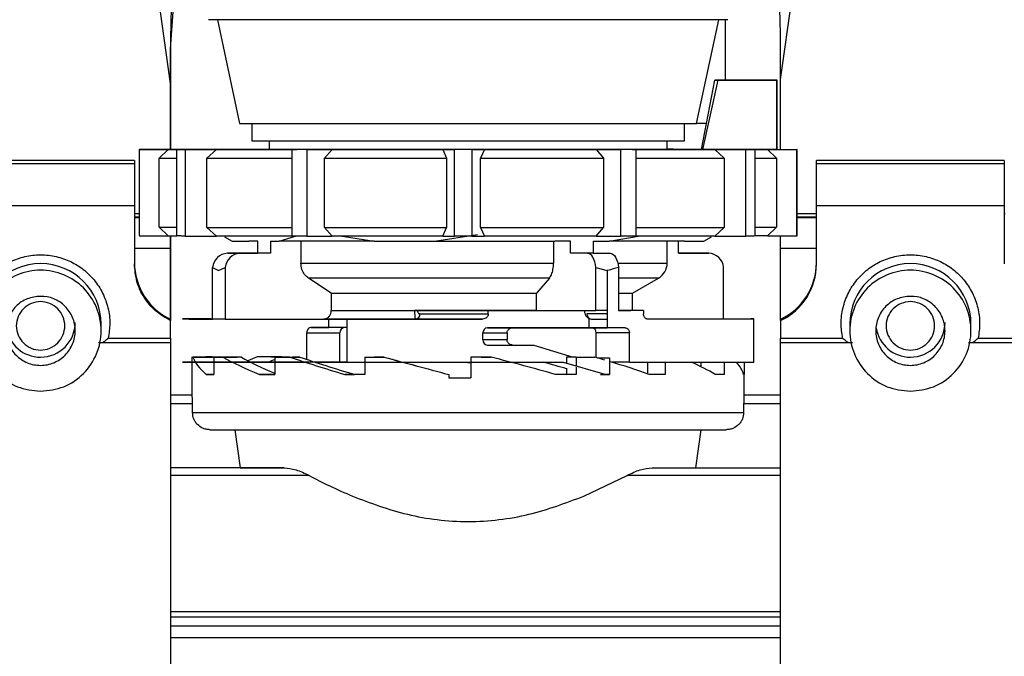
# Model space of a CAD drawing. Units: millimetres. Extents: x 50 to 2082, y 50 to 1435.
# Drawn here: x 765 to 907, y 480 to 572 of the extents above; entities that cross this region are included whole.
import ezdxf

# ---------------------------------------------------------------- set-up
doc = ezdxf.new("R2010")
doc.units = ezdxf.units.MM
doc.header["$LTSCALE"] = 5

msp = doc.modelspace()

# ---------------------------------------------------------------- linework, layer by layer
at = {"color": 7, "linetype": 'Continuous', "lineweight": 25}
for p, q in [((770.757, 678.437), (787.041, 562.574)), ((875.17, 563.168), (891.37, 678.437)), ((787.057, 567.574), (788.485, 588.042)), ((793.859, 571.814), (797.047, 556.819)), ((863.047, 556.819), (866.234, 571.814)), ((867.158, 571.816), (867.158, 563.072)), ((787.057, 567.574), (787.057, 567.574)), ((787.057, 553.07), (787.057, 567.574)), ((787.057, 567.574), (787.057, 562.574)), ((863.741, 553.071), (865.672, 563.071)), ((866.093, 563.07), (863.882, 553.07)), ((865.672, 563.071), (873.15, 563.074)), ((874.653, 563.068), (866.093, 563.07)), ((874.672, 553.069), (874.672, 563.069)), ((875.17, 553.069), (875.17, 563.168)), ((787.057, 562.574), (787.041, 562.574)), ((787.057, 562.574), (787.057, 553.071)), ((787.057, 562.574), (787.057, 562.574)), ((874.653, 553.068), (874.653, 563.068)), ((798.797, 556.814), (798.797, 554.319)), ((861.297, 554.319), (861.297, 556.814)), ((864.466, 556.826), (863.048, 556.826)), ((801.297, 554.313), (801.297, 553.061)), ((858.797, 553.061), (858.797, 554.313)), ((782.547, 553.069), (782.547, 540.569)), ((782.55, 553.069), (786.736, 553.068)), ((782.55, 553.069), (782.55, 540.569)), ((786.823, 553.07), (782.586, 553.07)), ((786.736, 553.068), (785.459, 551.818)), ((785.459, 541.818), (785.459, 551.818)), ((790.802, 553.061), (787.975, 553.059)), ((787.975, 540.559), (787.975, 553.059)), ((788.634, 553.079), (791.356, 553.077)), ((788.634, 553.079), (788.634, 553.074)), ((789.193, 553.058), (793.721, 553.058)), ((789.193, 553.058), (789.193, 540.558)), ((794.426, 553.08), (789.915, 553.08)), ((793.721, 553.058), (792.339, 551.808)), ((792.339, 541.808), (792.339, 551.808)), ((805.297, 553.053), (804.636, 553.051)), ((804.636, 540.551), (804.636, 553.051)), ((806.783, 553.051), (810.44, 553.052)), ((806.783, 553.051), (806.783, 540.551)), ((810.44, 553.052), (809.324, 551.801)), ((809.324, 541.801), (809.324, 551.801)), ((826.423, 553.05), (828.106, 553.048)), ((826.423, 553.05), (826.937, 551.799)), ((826.937, 551.799), (826.937, 541.799)), ((828.106, 540.548), (828.106, 553.048)), ((830.606, 553.048), (832.412, 553.05)), ((830.606, 553.048), (830.606, 540.548)), ((832.412, 553.05), (831.861, 551.799)), ((831.861, 541.799), (831.861, 551.799)), ((848.52, 553.052), (852.096, 553.05)), ((848.52, 553.052), (849.612, 551.801)), ((849.612, 551.801), (849.612, 541.801)), ((852.096, 540.55), (852.096, 553.05)), ((854.279, 553.051), (853.75, 553.053)), ((854.279, 553.051), (854.279, 540.551)), ((874.653, 553.068), (863.882, 553.07)), ((865.667, 553.058), (870.178, 553.058)), ((865.667, 553.058), (867.044, 551.808)), ((867.044, 551.808), (867.044, 541.808)), ((871.46, 553.059), (868.737, 553.06)), ((870.178, 540.558), (870.178, 553.058)), ((871.46, 553.059), (871.46, 540.559)), ((873.27, 553.067), (877.507, 553.068)), ((873.27, 553.067), (874.563, 551.817)), ((874.563, 551.817), (874.563, 541.817)), ((874.635, 553.07), (877.543, 553.069)), ((877.507, 540.568), (877.507, 553.068)), ((877.547, 540.569), (877.547, 553.069)), ((781.87, 551.483), (754.745, 551.483)), ((781.87, 550.99), (754.745, 550.99)), ((781.87, 551.483), (781.87, 550.99)), ((781.87, 550.99), (781.87, 544.918)), ((907.483, 551.483), (880.358, 551.483)), ((880.358, 550.99), (880.358, 551.483)), ((880.358, 544.918), (880.358, 550.99)), ((907.483, 550.99), (880.358, 550.99)), ((907.483, 551.483), (907.483, 550.99)), ((907.483, 550.99), (907.483, 544.918)), ((781.87, 544.918), (754.745, 544.918)), ((781.87, 544.918), (781.87, 536.517)), ((907.483, 544.918), (880.358, 544.918)), ((880.358, 536.517), (880.358, 544.918)), ((907.483, 544.918), (907.483, 536.517)), ((781.87, 543.824), (782.547, 543.824)), ((782.547, 543.275), (781.87, 543.275)), ((782.547, 543.174), (781.87, 543.174)), ((877.547, 543.824), (880.358, 543.824)), ((880.358, 543.275), (877.547, 543.275)), ((880.358, 543.174), (877.547, 543.174)), ((907.483, 543.824), (907.592, 543.824)), ((785.459, 541.818), (786.736, 540.568)), ((792.339, 541.808), (793.721, 540.558)), ((809.324, 541.801), (810.44, 540.552)), ((826.423, 540.55), (826.937, 541.799)), ((831.861, 541.799), (832.412, 540.55)), ((848.52, 540.552), (849.612, 541.801)), ((865.667, 540.558), (867.044, 541.808)), ((873.27, 540.567), (874.563, 541.817)), ((782.55, 540.569), (786.736, 540.568)), ((787.057, 540.566), (787.057, 538.824)), ((787.057, 540.566), (787.057, 539.574)), ((787.057, 528.537), (787.057, 540.566)), ((789.193, 540.558), (793.721, 540.558)), ((794.884, 540.461), (795.997, 539.819)), ((802.774, 539.81), (805.265, 540.581)), ((806.783, 540.551), (810.44, 540.552)), ((811.556, 540.583), (816.5, 539.805)), ((825.177, 539.804), (831.419, 540.784)), ((826.423, 540.55), (828.106, 540.548)), ((830.606, 540.548), (832.412, 540.55)), ((848.52, 540.552), (852.096, 540.55)), ((850.433, 539.807), (854.896, 540.581)), ((864.097, 539.819), (865.194, 540.452)), ((865.667, 540.558), (870.178, 540.558)), ((873.27, 540.567), (877.507, 540.568)), ((875.17, 538.824), (875.17, 540.567)), ((799.662, 539.812), (798.378, 539.813)), ((799.662, 538.062), (799.662, 539.812)), ((801.49, 539.811), (802.774, 539.81)), ((801.49, 539.811), (801.49, 538.06)), ((805.909, 539.808), (805.909, 536.641)), ((816.5, 539.805), (825.177, 539.804)), ((842.391, 539.805), (842.391, 536.637)), ((844.858, 539.805), (842.557, 539.805)), ((844.858, 538.055), (844.858, 539.805)), ((848.132, 539.806), (850.433, 539.807)), ((848.132, 539.806), (848.132, 538.055)), ((858.797, 536.648), (858.797, 539.811)), ((860.431, 538.075), (860.431, 539.812)), ((861.286, 539.813), (863.747, 539.817)), ((781.87, 538.824), (787.057, 538.824)), ((787.057, 538.824), (787.057, 528.537)), ((787.057, 538.824), (787.057, 538.824)), ((795.296, 538.06), (799.662, 538.062)), ((797.124, 538.059), (795.296, 538.06)), ((801.49, 538.06), (797.124, 538.059)), ((801.49, 538.06), (799.662, 538.062)), ((847.294, 538.053), (844.858, 538.055)), ((848.132, 538.055), (844.858, 538.055)), ((850.569, 538.054), (847.294, 538.053)), ((848.132, 538.055), (850.569, 538.054)), ((860.431, 538.076), (862.97, 538.077)), ((864.797, 538.076), (860.431, 538.075)), ((862.97, 538.077), (863.054, 538.075)), ((862.97, 538.077), (864.797, 538.076)), ((875.17, 538.824), (880.358, 538.824)), ((875.17, 528.537), (875.17, 538.824)), ((793.15, 536.02), (794.027, 535.559)), ((793.15, 528.56), (793.15, 536.02)), ((794.027, 535.559), (794.978, 536.018)), ((794.978, 536.018), (794.978, 528.559)), ((848.492, 536.012), (850.15, 535.552)), ((848.492, 529.802), (848.492, 536.012)), ((850.15, 535.552), (850.15, 527.302)), ((851.767, 536.012), (851.767, 529.803)), ((866.943, 528.576), (866.943, 536.036)), ((810.287, 532.312), (807.003, 534.477)), ((841.78, 534.472), (839.948, 532.309)), ((853.797, 532.318), (857.547, 534.483)), ((810.287, 532.312), (810.287, 529.812)), ((839.948, 529.809), (839.948, 532.309)), ((853.797, 529.818), (853.797, 532.318)), ((822.732, 529.808), (832.97, 529.8)), ((823.093, 529.308), (832.97, 529.3)), ((832.97, 529.3), (832.97, 529.8)), ((839.948, 529.809), (848.492, 529.802)), ((850.15, 529.308), (847.201, 529.31)), ((850.15, 529.804), (848.492, 529.805)), ((855.375, 529.804), (851.767, 529.807)), ((855.375, 529.804), (855.375, 529.304)), ((777.058, 526.865), (777.058, 527.819)), ((787.057, 528.537), (787.057, 528.34)), ((787.057, 525.789), (787.057, 528.34)), ((794.978, 528.56), (793.15, 528.56)), ((794.978, 528.559), (809.192, 528.562)), ((809.943, 527.334), (809.943, 528.552)), ((812.547, 528.552), (812.547, 522.304)), ((832.139, 528.55), (822.438, 528.558)), ((847.547, 527.307), (847.547, 528.618)), ((847.856, 528.56), (850.15, 528.559)), ((855.881, 528.573), (866.943, 528.576)), ((871.297, 522.318), (871.297, 528.568)), ((875.17, 528.34), (875.17, 528.537)), ((875.17, 528.34), (875.17, 525.789)), ((885.17, 527.819), (885.17, 526.865)), ((902.67, 526.865), (902.67, 527.819)), ((806.752, 526.583), (811.542, 526.579)), ((806.752, 522.726), (806.752, 526.583)), ((807.377, 527.333), (809.943, 527.334)), ((812.197, 527.329), (807.377, 527.333)), ((811.542, 522.329), (811.542, 526.579)), ((812.547, 527.329), (812.197, 527.329)), ((832.178, 526.553), (835.676, 526.55)), ((832.178, 525.553), (832.178, 526.553)), ((832.833, 527.303), (847.896, 527.307)), ((836.469, 527.3), (832.833, 527.303)), ((835.676, 526.55), (835.676, 525.55)), ((847.896, 527.307), (850.15, 527.305)), ((848.551, 522.99), (848.551, 526.557)), ((853.341, 526.553), (848.551, 526.557)), ((853.341, 522.303), (853.341, 526.553)), ((787.057, 525.139), (776.697, 525.139)), ((778.092, 525.789), (787.057, 525.789)), ((787.057, 525.139), (787.057, 431.546)), ((835.676, 525.55), (832.178, 525.553)), ((832.833, 524.803), (836.469, 524.8)), ((836.438, 524.804), (839.533, 524.805)), ((839.533, 524.805), (845.244, 523.054)), ((875.17, 525.789), (884.135, 525.789)), ((885.539, 525.139), (875.17, 525.139)), ((875.17, 431.546), (875.17, 525.139)), ((912.67, 525.139), (902.31, 525.139)), ((903.705, 525.789), (912.67, 525.789)), ((790.173, 523.068), (790.173, 522.318)), ((790.173, 523.068), (793.799, 523.068)), ((790.173, 522.314), (790.173, 520.568)), ((793.845, 523.067), (790.311, 523.067)), ((795.885, 523.073), (792.06, 523.073)), ((793.065, 523.075), (796.414, 523.074)), ((793.352, 523.061), (796.701, 523.062)), ((793.352, 523.061), (793.352, 522.311)), ((793.352, 522.31), (793.352, 520.561)), ((797.317, 523.061), (794.612, 523.06)), ((796.414, 523.074), (796.414, 523.062)), ((803.125, 523.079), (799.591, 523.079)), ((801.587, 523.08), (804.15, 523.079)), ((802.117, 523.056), (804.681, 523.057)), ((802.117, 523.056), (802.117, 522.306)), ((802.117, 522.305), (802.117, 520.556)), ((804.15, 523.079), (804.15, 523.056)), ((804.308, 523.055), (805.771, 523.056)), ((809.568, 522.331), (807.944, 522.332)), ((809.568, 522.331), (807.949, 522.33)), ((811.542, 522.329), (809.568, 522.331)), ((812.547, 522.329), (811.542, 522.329)), ((812.419, 522.329), (812.419, 522.305)), ((815.134, 523.052), (816.522, 523.053)), ((815.134, 523.052), (815.134, 522.302)), ((815.134, 522.301), (815.134, 520.552)), ((817.922, 523.053), (817.922, 523.051)), ((830.422, 523.052), (830.422, 523.051)), ((830.422, 523.051), (830.422, 522.301)), ((830.422, 522.3), (830.422, 520.051)), ((831.918, 523.052), (833.382, 523.051)), ((836.26, 522.303), (840.987, 522.303)), ((840.987, 522.303), (843.836, 522.301)), ((849.822, 520.552), (843.836, 522.301)), ((845.652, 523.052), (844.265, 523.053)), ((844.265, 523.053), (844.265, 522.176)), ((845.629, 523.054), (848.334, 523.052)), ((845.652, 523.052), (845.652, 521.77)), ((848.721, 522.941), (850.477, 522.94)), ((850.477, 522.94), (850.477, 520.552)), ((853.341, 522.303), (850.86, 522.305)), ((855.943, 522.304), (855.943, 520.644)), ((858.506, 522.305), (858.506, 520.556)), ((863.679, 522.308), (863.679, 521.664)), ((867.028, 522.31), (867.028, 520.561)), ((869.92, 522.313), (869.92, 520.568)), ((790.172, 520.568), (790.172, 517.574)), ((792.228, 520.562), (793.352, 520.563)), ((799.944, 520.557), (802.117, 520.558)), ((812.243, 520.552), (813.634, 520.554)), ((827.252, 520.553), (827.252, 520.552)), ((827.252, 520.552), (827.252, 520.551)), ((827.252, 520.551), (827.252, 520.051)), ((844.265, 521.481), (844.265, 520.553)), ((845.652, 520.552), (844.265, 520.553)), ((845.652, 521.592), (845.652, 520.552)), ((849.152, 520.553), (849.822, 520.552)), ((849.807, 520.553), (850.477, 520.552)), ((850.15, 520.552), (849.822, 520.552)), ((850.477, 520.552), (850.15, 520.552)), ((858.506, 520.556), (856.191, 520.557)), ((867.028, 520.561), (865.724, 520.562)), ((869.92, 520.568), (869.823, 520.568)), ((869.922, 517.574), (869.922, 520.568)), ((827.252, 520.053), (827.252, 520.051)), ((827.252, 520.051), (830.047, 520.051)), ((830.047, 520.051), (830.422, 520.051)), ((830.422, 520.052), (830.422, 520.051)), ((790.172, 517.574), (787.057, 517.574)), ((790.192, 517.557), (790.172, 517.574)), ((869.922, 517.574), (869.901, 517.557)), ((875.17, 517.574), (869.921, 517.574)), ((790.192, 517.557), (787.057, 517.557)), ((790.25, 516.307), (787.057, 516.307)), ((790.25, 515.067), (790.25, 516.307)), ((869.843, 516.307), (869.843, 515.067)), ((875.17, 516.307), (869.843, 516.307)), ((875.17, 517.557), (869.901, 517.557)), ((796.379, 512.567), (797.153, 507.073)), ((862.94, 507.073), (863.714, 512.567)), ((797.153, 507.073), (787.057, 507.073)), ((803.477, 507.065), (787.057, 507.065)), ((856.617, 507.065), (875.17, 507.065)), ((862.94, 507.073), (875.17, 507.073)), ((807.077, 505.963), (787.057, 505.963)), ((846.741, 502.962), (853.016, 505.963)), ((875.17, 505.963), (853.016, 505.963)), ((787.057, 486.306), (875.17, 486.306)), ((787.057, 486.304), (875.17, 486.304)), ((787.057, 485.503), (875.17, 485.503)), ((787.057, 484.22), (875.17, 484.22)), ((787.057, 482.554), (875.17, 482.554))]:
    msp.add_line(p, q, dxfattribs=at)
at = {"color": 7, "linetype": 'Continuous', "lineweight": 25, "flags": 128}
for points in [[(867.547, 571.819), (867.545, 571.819), (867.044, 571.816), (865.663, 571.814), (863.437, 571.811), (860.417, 571.809), (856.676, 571.807), (852.303, 571.805), (847.4, 571.804), (842.085, 571.803), (836.485, 571.803), (830.731, 571.802), (824.961, 571.802), (819.312, 571.803), (813.918, 571.804), (808.907, 571.805), (804.398, 571.807), (800.499, 571.809), (797.302, 571.811), (794.882, 571.813), (793.298, 571.815), (792.587, 571.818), (792.547, 571.819)], [(873.15, 563.074), (873.542, 563.073), (873.876, 563.072), (874.152, 563.072), (874.37, 563.071), (874.529, 563.07), (874.629, 563.07), (874.671, 563.069), (874.653, 563.068)], [(797.047, 556.819), (797.215, 556.817), (798.192, 556.815), (800.016, 556.813), (802.638, 556.811), (805.987, 556.809), (809.976, 556.807), (814.499, 556.806), (819.434, 556.805), (824.652, 556.804), (830.013, 556.804), (835.374, 556.804), (840.594, 556.805), (845.534, 556.806), (850.063, 556.807), (854.059, 556.809), (857.418, 556.811), (860.049, 556.813), (861.883, 556.815), (862.871, 556.817), (863.047, 556.819)], [(798.797, 554.319), (798.824, 554.318), (799.496, 554.316), (801.046, 554.314), (803.43, 554.312), (806.58, 554.31), (810.405, 554.308), (814.796, 554.307), (819.625, 554.306), (824.753, 554.305), (830.034, 554.305), (835.316, 554.305), (840.446, 554.306), (845.276, 554.307)], [(845.276, 554.307), (849.669, 554.308), (853.497, 554.31), (856.651, 554.312), (859.039, 554.314), (860.593, 554.316), (861.268, 554.318), (861.297, 554.319)], [(782.55, 553.069), (782.547, 553.069), (782.547, 553.069), (782.548, 553.069), (782.552, 553.069), (782.557, 553.069), (782.565, 553.069), (782.575, 553.069), (782.586, 553.07)], [(785.459, 551.818), (785.612, 551.817), (785.883, 551.816), (786.273, 551.815), (786.779, 551.814), (787.4, 551.813), (787.975, 551.812)], [(786.736, 553.068), (786.9, 553.067), (787.165, 553.066), (787.528, 553.065), (787.991, 553.064), (788.551, 553.063), (789.207, 553.062), (789.958, 553.061), (790.802, 553.061)], [(791.356, 553.077), (790.457, 553.077), (789.649, 553.076), (788.936, 553.075), (788.317, 553.074), (787.796, 553.073), (787.372, 553.072), (787.048, 553.071), (786.823, 553.07)], [(789.193, 553.058), (789.034, 553.058), (788.878, 553.058), (788.723, 553.058), (788.569, 553.059), (788.418, 553.059), (788.268, 553.059), (788.121, 553.059), (787.975, 553.059)], [(788.634, 553.079), (788.788, 553.079), (788.943, 553.079), (789.101, 553.079), (789.26, 553.079), (789.421, 553.08), (789.584, 553.08), (789.749, 553.08), (789.915, 553.08)], [(792.339, 551.808), (793.622, 551.807), (795.001, 551.807), (796.474, 551.806), (798.037, 551.805), (799.684, 551.804), (801.413, 551.804), (803.218, 551.803), (804.636, 551.803)], [(793.721, 553.058), (794.905, 553.058), (796.17, 553.057), (797.514, 553.056), (798.933, 553.055), (800.425, 553.055), (801.985, 553.054), (803.61, 553.054), (805.297, 553.053)], [(801.297, 553.083), (799.825, 553.082), (798.362, 553.082), (796.972, 553.081), (795.659, 553.08), (794.426, 553.08)], [(863.882, 553.07), (863.982, 553.068), (863.213, 553.065), (861.595, 553.063), (859.169, 553.061), (855.997, 553.059), (852.161, 553.057), (847.758, 553.056), (842.902, 553.055), (837.717, 553.054), (832.335, 553.054), (826.895, 553.054), (821.536, 553.054), (816.394, 553.055), (811.602, 553.056), (807.282, 553.058), (803.546, 553.059), (800.487, 553.061), (798.186, 553.064), (796.701, 553.066), (796.069, 553.068), (796.307, 553.071), (797.41, 553.073), (799.348, 553.075), (801.297, 553.077)], [(806.783, 553.051), (806.511, 553.051), (806.24, 553.051), (805.97, 553.051), (805.701, 553.051), (805.433, 553.051), (805.166, 553.051), (804.901, 553.051), (804.636, 553.051)], [(809.324, 551.801), (811.392, 551.801), (813.509, 551.801), (815.671, 551.8), (817.871, 551.8), (820.104, 551.8), (822.363, 551.799), (824.643, 551.799), (826.937, 551.799)], [(810.44, 553.052), (812.326, 553.051), (814.253, 553.051), (816.217, 553.051), (818.212, 553.05), (820.236, 553.05), (822.282, 553.05), (824.346, 553.05), (826.423, 553.05)], [(830.606, 553.048), (830.294, 553.048), (829.981, 553.048), (829.668, 553.048), (829.356, 553.048), (829.043, 553.048), (828.731, 553.048), (828.419, 553.048), (828.106, 553.048)], [(831.861, 551.799), (834.16, 551.799), (836.449, 551.799), (838.72, 551.8), (840.968, 551.8), (843.188, 551.8), (845.372, 551.8), (847.515, 551.801), (849.612, 551.801)], [(832.412, 553.05), (834.495, 553.05), (836.567, 553.05), (838.625, 553.05), (840.663, 553.05), (842.675, 553.051), (844.659, 553.051), (846.609, 553.051), (848.52, 553.052)], [(854.279, 553.051), (854.01, 553.051), (853.74, 553.051), (853.468, 553.051), (853.196, 553.051), (852.923, 553.05), (852.648, 553.05), (852.373, 553.05), (852.096, 553.05)], [(853.75, 553.053), (855.472, 553.053), (857.135, 553.054), (858.735, 553.054), (860.268, 553.055), (861.731, 553.056), (863.121, 553.056), (864.434, 553.057), (865.667, 553.058)], [(854.279, 551.802), (855.827, 551.803), (857.673, 551.803), (859.445, 551.804), (861.139, 551.805), (862.75, 551.805), (864.274, 551.806), (865.707, 551.807), (867.044, 551.808)], [(864.032, 553.081), (863.923, 553.081), (862.579, 553.081), (861.16, 553.082), (859.669, 553.083), (858.797, 553.083)], [(858.797, 553.077), (860.593, 553.075), (862.584, 553.073), (863.741, 553.071)], [(868.737, 553.06), (869.637, 553.061), (870.444, 553.062), (871.158, 553.063), (871.776, 553.064), (872.298, 553.064), (872.721, 553.065), (873.045, 553.066), (873.27, 553.067)], [(871.46, 553.059), (871.306, 553.058), (871.15, 553.058), (870.992, 553.058), (870.833, 553.058), (870.672, 553.058), (870.509, 553.058), (870.345, 553.058), (870.178, 553.058)], [(871.46, 551.811), (871.494, 551.811), (872.293, 551.812), (872.979, 551.813), (873.55, 551.814), (874.005, 551.815), (874.343, 551.816), (874.563, 551.817)], [(877.543, 553.069), (877.546, 553.069), (877.547, 553.069), (877.545, 553.069), (877.542, 553.068), (877.536, 553.068), (877.528, 553.068), (877.519, 553.068), (877.507, 553.068)], [(785.459, 541.818), (785.612, 541.817), (785.883, 541.816), (786.273, 541.815), (786.779, 541.814), (787.4, 541.813), (787.975, 541.812)], [(792.339, 541.808), (793.622, 541.807), (795.001, 541.807), (796.474, 541.806), (798.037, 541.805), (799.684, 541.804), (801.413, 541.804), (803.218, 541.803), (804.636, 541.803)], [(809.324, 541.801), (811.392, 541.801), (813.509, 541.801), (815.671, 541.8), (817.871, 541.8), (820.104, 541.8), (822.363, 541.799), (824.643, 541.799), (826.937, 541.799)], [(831.861, 541.799), (834.16, 541.799), (836.449, 541.799), (838.72, 541.8), (840.968, 541.8), (843.188, 541.8), (845.372, 541.8), (847.515, 541.801), (849.612, 541.801)], [(854.279, 541.802), (855.827, 541.803), (857.673, 541.803), (859.445, 541.804), (861.139, 541.805), (862.75, 541.805), (864.274, 541.806), (865.707, 541.807), (867.044, 541.808)], [(871.46, 541.811), (871.494, 541.811), (872.293, 541.812), (872.979, 541.813), (873.55, 541.814), (874.005, 541.815), (874.343, 541.816), (874.563, 541.817)], [(782.55, 540.569), (782.547, 540.569), (782.547, 540.569)], [(789.193, 540.558), (789.034, 540.558), (788.878, 540.558), (788.723, 540.558), (788.569, 540.559), (788.418, 540.559), (788.268, 540.559), (788.121, 540.559), (787.975, 540.559)], [(804.636, 540.553), (803.61, 540.554), (801.985, 540.554), (800.425, 540.555), (798.933, 540.555), (797.514, 540.556), (796.17, 540.557), (794.905, 540.558), (793.721, 540.558)], [(806.783, 540.551), (806.511, 540.551), (806.24, 540.551), (805.97, 540.551), (805.701, 540.551), (805.433, 540.551), (805.166, 540.551), (804.901, 540.551), (804.636, 540.551)], [(826.423, 540.55), (824.346, 540.55), (822.282, 540.55), (820.236, 540.55), (818.212, 540.55), (816.217, 540.551), (814.253, 540.551), (812.326, 540.551), (810.44, 540.552)], [(830.606, 540.548), (830.294, 540.548), (829.981, 540.548), (829.668, 540.548), (829.356, 540.548), (829.043, 540.548), (828.731, 540.548), (828.419, 540.548), (828.106, 540.548)], [(848.52, 540.552), (846.609, 540.551), (844.659, 540.551), (842.675, 540.551), (840.663, 540.55), (838.625, 540.55), (836.567, 540.55), (834.495, 540.55), (832.412, 540.55)], [(854.279, 540.551), (854.01, 540.551), (853.74, 540.551), (853.468, 540.551), (853.196, 540.551), (852.923, 540.55), (852.648, 540.55), (852.373, 540.55), (852.096, 540.55)], [(865.667, 540.558), (864.434, 540.557), (863.121, 540.556), (861.731, 540.556), (860.268, 540.555), (858.735, 540.554), (857.135, 540.554), (855.472, 540.553), (854.279, 540.553)], [(871.46, 540.559), (871.306, 540.558), (871.15, 540.558), (870.992, 540.558), (870.833, 540.558), (870.672, 540.558), (870.509, 540.558), (870.345, 540.558), (870.178, 540.558)], [(873.27, 540.567), (873.045, 540.566), (872.721, 540.565), (872.298, 540.564), (871.776, 540.564), (871.46, 540.563)], [(816.5, 539.805), (814.5, 539.805), (812.566, 539.806), (810.706, 539.806), (808.928, 539.807), (807.238, 539.808), (805.645, 539.808), (804.155, 539.809), (802.774, 539.81)], [(825.177, 539.804), (827.375, 539.804), (829.585, 539.804), (831.796, 539.804), (834, 539.804), (836.187, 539.804), (838.348, 539.804), (840.474, 539.805), (842.557, 539.805)], [(861.286, 539.813), (860.34, 539.812), (859.267, 539.811), (858.071, 539.81), (856.756, 539.809), (855.329, 539.809), (853.795, 539.808), (852.161, 539.807), (850.433, 539.807)], [(848.492, 536.012), (848.435, 536.428), (848.345, 536.819), (848.223, 537.171), (848.073, 537.476), (847.899, 537.722), (847.708, 537.904), (847.504, 538.015), (847.294, 538.053)], [(850.569, 538.054), (850.779, 538.016), (850.983, 537.905), (851.174, 537.723), (851.347, 537.476), (851.497, 537.172), (851.619, 536.82), (851.71, 536.429), (851.767, 536.012)], [(805.909, 536.641), (809.096, 536.64), (812.96, 536.638), (817.377, 536.637), (822.203, 536.636), (827.282, 536.636), (832.451, 536.636), (837.542, 536.636), (842.391, 536.637)], [(851.666, 536.64), (853.168, 536.641), (855.854, 536.643), (857.706, 536.645), (858.663, 536.647), (858.797, 536.648)], [(841.78, 534.472), (837.157, 534.471), (832.306, 534.471), (827.382, 534.471), (822.544, 534.471), (817.946, 534.472), (813.736, 534.473), (810.049, 534.475), (807.003, 534.477)], [(857.547, 534.483), (857.417, 534.482), (856.503, 534.48), (854.741, 534.478), (852.187, 534.476), (851.767, 534.476)], [(810.287, 532.312), (812.909, 532.311), (816.064, 532.31), (819.654, 532.309), (823.567, 532.308), (827.682, 532.308), (831.87, 532.308), (836.002, 532.308), (839.948, 532.309)], [(810.287, 529.812), (811.424, 529.812), (812.684, 529.811), (814.06, 529.81), (815.541, 529.81), (817.119, 529.809), (818.782, 529.809), (820.52, 529.808), (822.321, 529.808)], [(839.948, 529.809), (837.852, 529.808), (835.685, 529.808), (833.467, 529.808), (831.218, 529.808), (828.959, 529.808), (826.709, 529.808), (824.49, 529.808), (822.321, 529.808)], [(851.767, 529.814), (851.92, 529.814), (852.451, 529.815), (852.896, 529.815)], [(855.375, 529.804), (854.939, 529.804), (854.499, 529.803), (854.054, 529.803), (853.604, 529.803), (853.151, 529.803), (852.694, 529.803), (852.232, 529.803), (851.767, 529.803)], [(866.943, 528.576), (869.292, 528.574), (870.753, 528.571), (871.294, 528.568), (870.901, 528.566), (869.585, 528.563), (867.374, 528.56), (864.32, 528.558), (860.489, 528.556), (855.971, 528.554)], [(812.547, 527.334), (811.55, 527.334), (809.943, 527.334)], [(852.716, 527.303), (852.402, 527.303), (852.086, 527.303), (851.767, 527.303), (851.447, 527.303), (851.126, 527.302), (850.802, 527.302), (850.477, 527.302), (850.15, 527.302)], [(793.065, 523.075), (792.928, 523.074), (792.794, 523.074), (792.664, 523.074), (792.537, 523.074), (792.413, 523.074), (792.292, 523.074), (792.174, 523.074), (792.06, 523.073)], [(793.352, 523.061), (793.499, 523.061), (793.648, 523.061), (793.801, 523.061), (793.957, 523.061), (794.116, 523.06), (794.279, 523.06), (794.444, 523.06), (794.612, 523.06)], [(795.885, 523.073), (795.948, 523.073), (796.012, 523.074), (796.076, 523.074), (796.142, 523.074), (796.209, 523.074), (796.276, 523.074), (796.345, 523.074), (796.414, 523.074)], [(797.317, 523.061), (797.237, 523.061), (797.158, 523.061), (797.079, 523.061), (797.002, 523.061), (796.926, 523.062), (796.85, 523.062), (796.775, 523.062), (796.701, 523.062)], [(802.117, 522.328), (801.58, 522.327), (798.653, 522.325)], [(798.681, 522.311), (801.192, 522.309), (802.117, 522.308)], [(801.587, 523.08), (801.329, 523.08), (801.073, 523.08), (800.82, 523.08), (800.569, 523.08), (800.321, 523.08), (800.075, 523.08), (799.832, 523.079), (799.591, 523.079)], [(804.308, 523.055), (804.026, 523.055), (803.746, 523.055), (803.469, 523.055), (803.194, 523.055), (802.921, 523.055), (802.651, 523.055), (802.383, 523.055), (802.117, 523.056)], [(803.125, 523.079), (803.251, 523.079), (803.377, 523.079), (803.504, 523.079), (803.632, 523.079), (803.761, 523.079), (803.89, 523.079), (804.02, 523.079), (804.15, 523.079)], [(805.771, 523.056), (805.633, 523.056), (805.495, 523.056), (805.357, 523.056), (805.221, 523.056), (805.085, 523.056), (804.949, 523.057), (804.815, 523.057), (804.681, 523.057)], [(808.024, 522.306), (809.035, 522.305), (813.792, 522.304), (815.134, 522.304)], [(815.134, 523.052), (815.479, 523.052), (815.824, 523.052), (816.171, 523.052), (816.519, 523.052), (816.868, 523.052), (817.218, 523.051), (817.569, 523.051), (817.922, 523.051)], [(817.922, 523.053), (817.745, 523.053), (817.57, 523.053), (817.394, 523.053), (817.219, 523.053), (817.044, 523.053), (816.87, 523.053), (816.695, 523.053), (816.522, 523.053)], [(820.651, 522.303), (824.389, 522.303), (829.966, 522.302), (830.422, 522.302)], [(831.918, 523.052), (831.731, 523.052), (831.544, 523.052), (831.357, 523.052), (831.17, 523.052), (830.983, 523.052), (830.796, 523.052), (830.609, 523.052), (830.422, 523.052)], [(833.382, 523.051), (833.012, 523.051), (832.643, 523.051), (832.273, 523.051), (831.903, 523.051), (831.533, 523.051), (831.162, 523.051), (830.792, 523.051), (830.422, 523.051)], [(845.629, 523.054), (845.46, 523.054), (845.29, 523.054), (845.121, 523.054), (844.95, 523.054), (844.779, 523.053), (844.608, 523.053), (844.437, 523.053), (844.265, 523.053)], [(845.652, 523.052), (845.992, 523.052), (846.331, 523.052), (846.669, 523.052), (847.005, 523.052), (847.339, 523.052), (847.672, 523.052), (848.004, 523.052), (848.334, 523.052)], [(853.341, 522.303), (858.218, 522.305), (862.448, 522.307), (865.934, 522.309), (868.596, 522.312), (870.372, 522.314), (871.221, 522.317), (871.297, 522.318)], [(790.173, 520.568), (790.172, 520.568), (790.173, 520.568)], [(793.352, 520.561), (793.199, 520.561), (793.049, 520.562), (792.903, 520.562), (792.761, 520.562), (792.622, 520.562), (792.487, 520.562), (792.356, 520.562), (792.228, 520.562)], [(802.117, 520.556), (801.836, 520.556), (801.557, 520.556), (801.281, 520.556), (801.008, 520.556), (800.737, 520.556), (800.47, 520.556), (800.205, 520.556), (799.944, 520.557)], [(815.134, 520.552), (814.767, 520.552), (814.402, 520.552), (814.038, 520.552), (813.675, 520.552), (813.315, 520.552), (812.956, 520.552), (812.598, 520.552), (812.243, 520.552)], [(845.652, 520.552), (845.286, 520.552), (844.919, 520.552), (844.55, 520.552), (844.18, 520.552), (843.809, 520.552), (843.436, 520.552), (843.062, 520.551), (842.687, 520.551)], [(858.506, 520.556), (858.227, 520.556), (857.945, 520.556), (857.661, 520.555), (857.373, 520.555), (857.083, 520.555), (856.79, 520.555), (856.495, 520.555), (856.197, 520.555)], [(867.028, 520.561), (866.878, 520.561), (866.724, 520.561), (866.567, 520.561), (866.406, 520.561), (866.241, 520.561), (866.073, 520.561), (865.902, 520.56), (865.726, 520.56)], [(869.92, 520.568), (869.922, 520.568), (869.919, 520.568), (869.913, 520.568), (869.903, 520.568), (869.889, 520.567), (869.871, 520.567), (869.849, 520.567), (869.824, 520.567)], [(790.25, 515.067), (791.077, 515.064), (792.789, 515.062), (795.347, 515.059), (798.692, 515.057), (802.749, 515.055), (807.426, 515.054), (812.616, 515.052), (818.201, 515.051), (824.056, 515.051), (830.047, 515.051), (836.037, 515.051), (841.892, 515.051), (847.478, 515.052), (852.668, 515.054), (857.344, 515.055), (861.401, 515.057), (864.747, 515.059), (867.304, 515.062), (869.016, 515.064), (869.843, 515.067)]]:
    msp.add_lwpolyline(points, dxfattribs=at)
at = {"color": 7, "linetype": 'Continuous', "lineweight": 25}
for centre, radius, start, end in [((865.418, 439.366), 123.706, 89.68733, 89.8822), ((874.656, 553.266), 0.198, 268.96362, 274.48031), ((788.238, 844.566), 304.002, 269.717, 269.9504), ((877.516, 541.078), 0.51, 269.00174, 273.46029), ((798.112, 941.397), 401.584, 269.69823, 270.03799), ((863.838, 553.661), 13.844, 269.62396, 271.07239), ((795.426, 535.776), 2.288, 93.2424, 173.88433), ((797.253, 535.774), 2.288, 93.2424, 173.88433), ((864.669, 535.792), 2.287, 6.11303, 86.78972), ((768.308, 527.817), 8.75, 0.01392, 179.98608), ((790.908, 536.714), 9.038, 180.00455, 244.7835), ((856.297, 536.648), 2.5, 299.99999, 360), ((871.32, 536.714), 9.038, 295.21648, 359.99545), ((871.32, 536.517), 9.038, 295.21648, 359.99545), ((893.92, 527.817), 8.75, 0.01392, 179.98608), ((852.088, 866.791), 334.477, 269.94495, 270.29272), ((822.387, 529.263), 0.708, 274.15031, 3.6066), ((847.906, 529.266), 0.707, 176.38686, 265.88051), ((853.097, 608.65), 78.835, 269.85347, 270.50836), ((768.308, 528.05), 4.999, 269.99013, 359.99012), ((893.921, 528.05), 4.999, 269.99013, 359.99012), ((768.307, 528.05), 4.999, 189.05621, 270.00879), ((812.248, 526.624), 0.708, 94.15031, 183.6066), ((832.885, 526.597), 0.708, 94.15031, 183.6066), ((847.845, 526.601), 0.707, 356.38686, 85.88051), ((893.919, 528.05), 4.999, 189.05621, 270.00879), ((832.884, 525.508), 0.707, 176.38686, 265.88051), ((790.317, 531.012), 7.945, 268.96276, 269.95755), ((793.853, 525.298), 2.23, 268.59268, 269.78451)]:
    msp.add_arc(centre, radius, start, end, dxfattribs=at)
for centre, major_axis, ratio, start_param, end_param in [((830.047, 519.819), (39.861, -4.352), 0.2452463, 3.2520937, 3.4909129), ((830.047, 519.819), (39.849, -7.822), 0.1830981, 3.6539489, 3.8927681), ((830.047, 519.819), (36.227, -7.111), 0.1830981, 3.6218601, 3.8687394), ((830.047, 519.819), (39.861, 4.352), 0.2452462, 2.4131564, 2.4665087), ((830.047, 519.819), (36.237, 3.956), 0.2452462, 2.423602, 2.4626189), ((830.047, 519.819), (39.863, -9.968), 0.0969759, 4.0349664, 4.2737856), ((830.047, 519.819), (36.239, -9.062), 0.0969759, 4.0028776, 4.2667574), ((830.047, 519.819), (36.25, -9.713), 0.0004097, 4.3714424, 4.6353222), ((830.047, 519.819), (39.875, -10.684), 0.0004097, 4.4035312, 4.6423504), ((830.047, 519.819), (39.863, -9.966), 0.0961499, 1.2722791, 1.5110983), ((830.047, 520.468), (35.485, -8.438), 0.1232876, 1.1880348, 1.2868339), ((830.047, 519.819), (39.85, -7.82), 0.1822535, 1.0880832, 1.1301139), ((830.047, 519.819), (39.85, -7.82), 0.1822535, 0.8912947, 1.0686252), ((830.047, 519.819), (39.861, -4.35), 0.244379, 0.4895102, 0.6575126), ((830.047, 519.819), (39.875, 0), 0.2675101, 0.0701484, 0.2370588)]:
    msp.add_ellipse(centre, major_axis=major_axis, ratio=ratio, start_param=start_param, end_param=end_param, dxfattribs=at)
for points, knots in [([(875.17, 567.574), (875.158, 569.072), (875.129, 572.494), (874.826, 578.382), (874.228, 584.741), (873.373, 591.08), (872.592, 595.204), (872.204, 597.257)], [0, 0, 0, 0, 0.16469224, 0.37631496, 0.59715633, 0.79948766, 1, 1, 1, 1]), ([(789.965, 596.964), (789.49, 594.382), (788.562, 589.339), (787.646, 581.528), (787.131, 574.174), (787.08, 569.564), (787.057, 567.574)], [0, 0, 0, 0, 0.25605352, 0.50003957, 0.78414518, 1, 1, 1, 1]), ([(787.057, 567.574), (787.057, 566.662), (787.057, 564.971), (787.057, 563.199), (787.057, 562.266), (787.057, 562.473), (787.057, 562.574)], [0, 0, 0, 0, 0.2989689, 0.5548011, 0.7816858, 1, 1, 1, 1]), ([(875.17, 563.193), (875.17, 563.185), (875.17, 563.162), (875.17, 564.299), (875.17, 566.222), (875.17, 567.574)], [0, 0, 0, 0, 0.1429003, 0.397019, 1, 1, 1, 1]), ([(787.057, 540.53), (787.057, 540.448), (787.057, 539.817), (787.057, 539.073), (787.057, 538.907), (787.057, 538.824)], [0, 0, 0, 0, 0.0693769, 0.5346884, 1, 1, 1, 1]), ([(758.523, 525.789), (758.418, 526.501), (758.206, 527.956), (758.502, 530.19), (759.271, 532.334), (760.503, 534.234), (762.085, 535.777), (763.947, 536.936), (766.046, 537.676), (768.308, 537.935), (770.569, 537.676), (772.668, 536.936), (774.53, 535.777), (776.112, 534.234), (777.344, 532.334), (778.113, 530.19), (778.409, 527.956), (778.197, 526.501), (778.092, 525.789)], [0, 0, 0, 0, 0.0606212, 0.1238231, 0.1881195, 0.2518639, 0.3134919, 0.3733961, 0.4358887, 0.5, 0.5641113, 0.6266039, 0.6865081, 0.7481361, 0.8118805, 0.8761769, 0.9393788, 1, 1, 1, 1]), ([(884.135, 525.789), (884.031, 526.501), (883.818, 527.956), (884.115, 530.19), (884.884, 532.334), (886.116, 534.234), (887.698, 535.777), (889.56, 536.936), (891.659, 537.676), (893.92, 537.935), (896.182, 537.676), (898.28, 536.936), (900.143, 535.777), (901.724, 534.234), (902.957, 532.334), (903.726, 530.19), (904.022, 527.956), (903.809, 526.501), (903.705, 525.789)], [0, 0, 0, 0, 0.0606212, 0.1238231, 0.1881195, 0.2518639, 0.3134919, 0.3733961, 0.4358887, 0.5, 0.5641113, 0.6266039, 0.6865081, 0.7481361, 0.8118805, 0.8761769, 0.9393788, 1, 1, 1, 1]), ([(807.003, 534.477), (806.803, 534.641), (806.404, 534.97), (805.996, 535.742), (805.939, 536.332), (805.909, 536.641)], [0, 0, 0, 0, 0.3224041, 0.6448292, 1, 1, 1, 1]), ([(841.78, 534.472), (841.892, 534.637), (842.115, 534.965), (842.342, 535.737), (842.374, 536.327), (842.391, 536.637)], [0, 0, 0, 0, 0.3224041, 0.6448292, 1, 1, 1, 1]), ([(851.767, 536.012), (851.249, 535.864), (850.714, 535.711), (850.168, 535.557), (850.15, 535.552)], [0, 0, 0, 0, 0.9667399, 1, 1, 1, 1]), ([(809.192, 528.562), (809.315, 528.576), (809.562, 528.604), (809.891, 528.82), (810.138, 529.139), (810.268, 529.49), (810.281, 529.721), (810.287, 529.812)], [0, 0, 0, 0, 0.2154788, 0.4309658, 0.6461993, 0.8608311, 1, 1, 1, 1]), ([(822.321, 529.808), (822.379, 529.808), (822.514, 529.808), (822.651, 529.808), (822.713, 529.808), (822.732, 529.808)], [0, 0, 0, 0, 0.3460542, 0.8072254, 1, 1, 1, 1]), ([(822.321, 529.808), (822.321, 529.725), (822.323, 529.556), (822.33, 529.308), (822.341, 529.072), (822.358, 528.844), (822.385, 528.68), (822.41, 528.577), (822.428, 528.564), (822.438, 528.558)], [0, 0, 0, 0, 0.1210302, 0.2479639, 0.3816534, 0.5228747, 0.7118522, 0.8435256, 1, 1, 1, 1]), ([(822.732, 529.808), (822.733, 529.772), (822.737, 529.698), (822.764, 529.596), (822.803, 529.505), (822.868, 529.41), (822.965, 529.323), (823.049, 529.313), (823.093, 529.308)], [0, 0, 0, 0, 0.1097566, 0.2267312, 0.344878, 0.4775131, 0.7273649, 1, 1, 1, 1]), ([(832.97, 529.3), (832.967, 529.251), (832.961, 529.152), (832.91, 529.007), (832.828, 528.87), (832.693, 528.728), (832.466, 528.586), (832.258, 528.563), (832.139, 528.55)], [0, 0, 0, 0, 0.118159, 0.2404141, 0.3676868, 0.5007942, 0.7136361, 1, 1, 1, 1]), ([(846.852, 529.811), (846.854, 529.749), (846.859, 529.623), (846.898, 529.424), (846.965, 529.222), (847.063, 529.028), (847.193, 528.853), (847.352, 528.711), (847.536, 528.608), (847.669, 528.585), (847.736, 528.573)], [0, 0, 0, 0, 0.1048786, 0.2159946, 0.333307, 0.4566124, 0.5855555, 0.7196148, 0.8580854, 1, 1, 1, 1]), ([(855.971, 528.554), (855.904, 528.562), (855.769, 528.579), (855.589, 528.711), (855.454, 528.905), (855.385, 529.115), (855.378, 529.252), (855.375, 529.304)], [0, 0, 0, 0, 0.218353, 0.4367686, 0.6534721, 0.8674391, 1, 1, 1, 1]), ([(792.949, 528.576), (792.582, 528.576), (791.068, 528.574), (789.579, 528.572), (788.602, 528.569), (788.98, 528.566), (790.421, 528.563), (792.254, 528.561), (793.15, 528.56)], [0, 0, 0, 0, 0.06188178, 0.25506453, 0.44824729, 0.63850131, 0.82315551, 1, 1, 1, 1]), ([(794.978, 528.559), (797.108, 528.557), (801.445, 528.555), (810.689, 528.552), (821.168, 528.55), (828.527, 528.55), (832.139, 528.55)], [0, 0, 0, 0, 0.2454993, 0.5, 0.7545007, 1, 1, 1, 1]), ([(807.377, 527.333), (807.312, 527.326), (807.199, 527.314), (807.064, 527.239), (806.984, 527.17), (806.915, 527.093), (806.85, 526.997), (806.773, 526.822), (806.76, 526.677), (806.752, 526.583)], [0, 0, 0, 0, 0.1966268, 0.3456465, 0.4468498, 0.500095, 0.6336846, 0.7616924, 1, 1, 1, 1]), ([(835.676, 526.55), (835.679, 526.598), (835.684, 526.695), (835.731, 526.838), (835.808, 526.973), (835.932, 527.113), (836.093, 527.219), (836.283, 527.288), (836.404, 527.296), (836.469, 527.3)], [0, 0, 0, 0, 0.1172753, 0.2393222, 0.3667401, 0.5000559, 0.6997442, 0.8373726, 1, 1, 1, 1]), ([(852.716, 527.303), (852.787, 527.295), (852.929, 527.278), (853.116, 527.148), (853.257, 526.957), (853.331, 526.746), (853.338, 526.608), (853.341, 526.553)], [0, 0, 0, 0, 0.2155034, 0.4310095, 0.6463788, 0.8611069, 1, 1, 1, 1]), ([(777.258, 525.139), (777.363, 525.217), (777.635, 525.422), (777.918, 525.649), (778.092, 525.789)], [0, 0, 0, 0, 0.38477557, 1, 1, 1, 1]), ([(787.057, 525.789), (787.057, 525.699), (787.057, 525.517), (787.057, 525.295), (787.057, 525.178), (787.057, 525.139)], [0, 0, 0, 0, 0.3988127, 0.7976254, 1, 1, 1, 1]), ([(836.469, 524.8), (836.404, 524.805), (836.284, 524.813), (836.093, 524.882), (835.932, 524.987), (835.808, 525.127), (835.731, 525.262), (835.684, 525.405), (835.679, 525.502), (835.676, 525.55)], [0, 0, 0, 0, 0.16247, 0.2999756, 0.4995228, 0.63295, 0.7604744, 0.8826241, 1, 1, 1, 1]), ([(875.17, 525.139), (875.17, 525.178), (875.17, 525.295), (875.17, 525.517), (875.17, 525.699), (875.17, 525.789)], [0, 0, 0, 0, 0.2023746, 0.6011873, 1, 1, 1, 1]), ([(884.135, 525.789), (884.31, 525.649), (884.593, 525.422), (884.865, 525.217), (884.97, 525.139)], [0, 0, 0, 0, 0.61522018, 1, 1, 1, 1]), ([(902.871, 525.139), (902.975, 525.217), (903.248, 525.422), (903.531, 525.649), (903.705, 525.789)], [0, 0, 0, 0, 0.3847756, 1, 1, 1, 1]), ([(843.836, 522.301), (841.597, 522.301), (837.006, 522.3), (829.651, 522.3), (822.09, 522.3), (814.666, 522.301), (807.781, 522.303), (801.772, 522.305), (796.87, 522.307), (793.101, 522.31), (790.413, 522.313), (788.869, 522.316), (788.641, 522.319), (789.845, 522.323), (792.452, 522.326), (796.309, 522.329), (801.072, 522.331), (804.89, 522.332), (806.752, 522.333)], [0, 0, 0, 0, 0.0589324, 0.1208198, 0.1848469, 0.25, 0.3151531, 0.3791802, 0.4410676, 0.5, 0.5589324, 0.6208198, 0.6848469, 0.75, 0.8151531, 0.8791802, 0.9410676, 1, 1, 1, 1]), ([(790.25, 516.307), (790.249, 516.404), (790.247, 516.641), (790.237, 516.944), (790.227, 517.197), (790.217, 517.379), (790.206, 517.52), (790.197, 517.544), (790.192, 517.557)], [0, 0, 0, 0, 0.15172343, 0.36854707, 0.50190599, 0.65161694, 0.8176569, 1, 1, 1, 1]), ([(869.901, 517.557), (869.896, 517.534), (869.885, 517.49), (869.863, 517.201), (869.846, 516.794), (869.844, 516.471), (869.843, 516.307)], [0, 0, 0, 0, 0.2499479, 0.5000083, 0.7449757, 1, 1, 1, 1]), ([(792.755, 512.567), (792.574, 512.578), (792.212, 512.6), (791.59, 512.818), (791.052, 513.189), (790.655, 513.674), (790.339, 514.255), (790.285, 514.745), (790.25, 515.067)], [0, 0, 0, 0, 0.1382345, 0.2766065, 0.500138, 0.6274294, 0.7550151, 1, 1, 1, 1]), ([(869.843, 515.067), (869.808, 514.745), (869.755, 514.256), (869.439, 513.675), (869.042, 513.189), (868.505, 512.819), (867.882, 512.6), (867.519, 512.578), (867.338, 512.567)], [0, 0, 0, 0, 0.2447208, 0.3720973, 0.4998594, 0.7230233, 0.8614095, 1, 1, 1, 1]), ([(803.477, 507.065), (804.041, 507.008), (805.171, 506.893), (806.442, 506.273), (807.077, 505.963)], [0, 0, 0, 0, 0.4998281, 1, 1, 1, 1]), ([(853.016, 505.963), (853.652, 506.273), (854.923, 506.893), (856.052, 507.008), (856.617, 507.065)], [0, 0, 0, 0, 0.5001719, 1, 1, 1, 1]), ([(807.077, 505.963), (808.057, 505.449), (810.016, 504.421), (812.24, 503.448), (813.353, 502.962)], [0, 0, 0, 0, 0.5000036, 1, 1, 1, 1]), ([(813.353, 502.962), (815.93, 501.989), (821.08, 500.046), (830.047, 498.93), (839.013, 500.046), (844.163, 501.989), (846.741, 502.962)], [0, 0, 0, 0, 0.2502001, 0.5000006, 0.7498001, 1, 1, 1, 1])]:
    msp.add_open_spline(points, degree=3, knots=knots, dxfattribs=at)
for points in [[(787.057, 538.824), (787.057, 538.835), (787.057, 538.858), (787.057, 539.031), (787.057, 539.279), (787.057, 539.476), (787.057, 539.574)], [(787.057, 528.34), (786.316, 528.767), (784.833, 529.619), (783.186, 531.619), (782.079, 533.96), (781.94, 535.665), (781.87, 536.517)], [(768.308, 518.118), (767.162, 518.249), (764.872, 518.512), (761.959, 520.535), (760.013, 523.426), (759.33, 526.866), (760.013, 530.299), (761.959, 533.211), (764.872, 535.156), (768.308, 535.839), (771.743, 535.156), (774.656, 533.211), (776.602, 530.299), (777.285, 526.866), (776.602, 523.426), (774.656, 520.535), (771.743, 518.512), (769.453, 518.249), (768.308, 518.118)], [(893.92, 518.118), (892.775, 518.249), (890.485, 518.512), (887.572, 520.535), (885.626, 523.426), (884.942, 526.866), (885.626, 530.299), (887.572, 533.211), (890.485, 535.156), (893.92, 535.839), (897.356, 535.156), (900.269, 533.211), (902.215, 530.299), (902.898, 526.866), (902.215, 523.426), (900.269, 520.535), (897.356, 518.512), (895.065, 518.249), (893.92, 518.118)], [(767.806, 531.838), (768.465, 531.829), (769.782, 531.81), (771.554, 530.827), (772.826, 529.295), (773.412, 527.378), (773.22, 525.387), (772.281, 523.62), (770.736, 522.347), (768.822, 521.762), (766.829, 521.954), (765.062, 522.893), (763.789, 524.437), (763.203, 526.35), (763.395, 528.345), (764.335, 530.1), (765.875, 531.417), (767.163, 531.697), (767.806, 531.838)], [(893.419, 531.838), (894.078, 531.829), (895.395, 531.81), (897.167, 530.827), (898.439, 529.295), (899.025, 527.378), (898.833, 525.387), (897.893, 523.62), (896.349, 522.347), (894.435, 521.762), (892.442, 521.954), (890.675, 522.893), (889.401, 524.437), (888.816, 526.35), (889.007, 528.345), (889.948, 530.1), (891.488, 531.417), (892.775, 531.697), (893.419, 531.838)], [(768.308, 531.074), (768.766, 531.021), (769.682, 530.916), (770.847, 530.107), (771.625, 528.95), (771.899, 527.573), (771.625, 526.2), (770.847, 525.034), (769.682, 524.256), (768.308, 523.983), (766.933, 524.256), (765.768, 525.034), (764.99, 526.2), (764.716, 527.573), (764.99, 528.95), (765.768, 530.107), (766.933, 530.916), (767.849, 531.021), (768.308, 531.074)], [(893.92, 531.074), (894.378, 531.021), (895.295, 530.916), (896.46, 530.107), (897.238, 528.95), (897.511, 527.573), (897.238, 526.2), (896.46, 525.034), (895.295, 524.256), (893.92, 523.983), (892.546, 524.256), (891.381, 525.034), (890.602, 526.2), (890.329, 527.573), (890.602, 528.95), (891.381, 530.107), (892.546, 530.916), (893.462, 531.021), (893.92, 531.074)], [(832.97, 529.8), (835.662, 529.8), (841.045, 529.8), (846.01, 529.801), (848.492, 529.802)], [(822.438, 528.558), (819.801, 528.558), (814.529, 528.559), (810.971, 528.561), (809.192, 528.562)], [(850.15, 527.302), (847.974, 527.302), (843.623, 527.301), (838.854, 527.3), (836.469, 527.3)], [(792.755, 512.567), (793.04, 512.566), (793.61, 512.564), (796.093, 512.561), (799.687, 512.558), (804.367, 512.556), (809.953, 512.554), (816.242, 512.553), (823.022, 512.552), (827.705, 512.552), (830.047, 512.552)], [(830.047, 512.552), (832.388, 512.552), (837.072, 512.552), (843.851, 512.553), (850.141, 512.554), (855.727, 512.556), (860.407, 512.558), (864.001, 512.561), (866.483, 512.564), (867.053, 512.566), (867.338, 512.567)], [(797.153, 507.073), (797.608, 507.071), (798.518, 507.069), (801.824, 507.066), (803.477, 507.065)], [(856.617, 507.065), (858.27, 507.066), (861.576, 507.069), (862.485, 507.071), (862.94, 507.073)]]:
    msp.add_open_spline(points, degree=3, dxfattribs=at)

doc.saveas('drawing.dxf')
